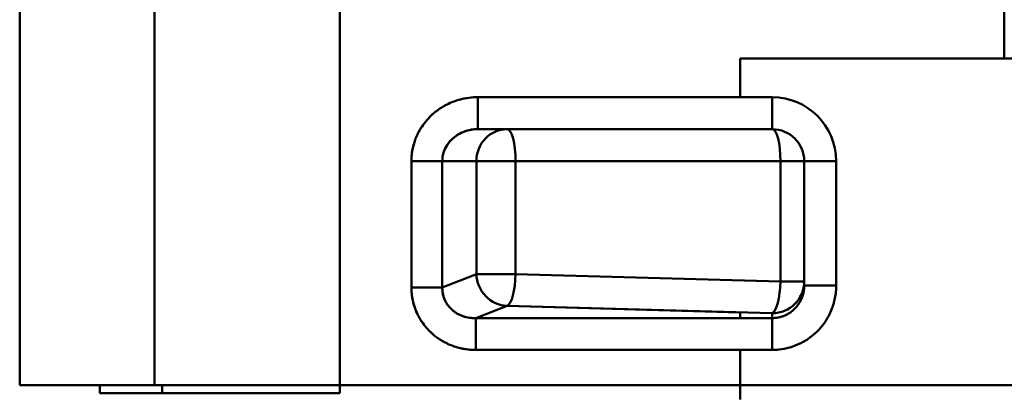
# Model space of a CAD drawing. Units: millimetres. Extents: x 0 to 2376, y 0 to 1680.
# Drawn here: x 478 to 540, y 1405 to 1429 of the extents above; entities that cross this region are included whole.
import ezdxf

# ---------------------------------------------------------------- set-up
doc = ezdxf.new("R2010")
doc.units = ezdxf.units.MM
doc.header["$LTSCALE"] = 4
doc.layers.add('Visible (ISO)', color=7, linetype='Continuous', lineweight=50)

msp = doc.modelspace()

# ---------------------------------------------------------------- linework, layer by layer
at = {"layer": 'Visible (ISO)'}
for p, q in [((539.717, 1434.98), (539.717, 1426.4)), ((478.217, 1405.98), (478.217, 1430.742)), ((486.636, 1429.48), (486.636, 1405.98)), ((486.636, 1429.48), (486.636, 1405.98)), ((498.217, 1429.48), (498.217, 1405.98)), ((523.217, 1426.4), (523.217, 1423.98)), ((523.217, 1426.4), (573.217, 1426.4)), ((506.823, 1423.98), (525.217, 1423.98)), ((506.823, 1423.98), (506.823, 1421.98)), ((506.823, 1423.98), (506.823, 1421.98)), ((525.217, 1421.98), (525.217, 1423.98)), ((525.217, 1421.98), (525.217, 1423.98)), ((506.823, 1421.981), (506.823, 1421.98)), ((506.823, 1421.981), (525.217, 1421.981)), ((506.823, 1421.981), (506.823, 1421.98)), ((508.672, 1421.98), (506.823, 1421.98)), ((508.671, 1421.98), (506.823, 1421.98)), ((525.217, 1421.98), (508.672, 1421.98)), ((525.217, 1421.98), (508.672, 1421.98)), ((523.217, 1421.981), (523.217, 1421.98)), ((502.682, 1412.093), (502.682, 1419.98)), ((504.614, 1419.98), (502.682, 1419.98)), ((504.614, 1419.98), (502.682, 1419.98)), ((504.614, 1412.093), (504.614, 1419.98)), ((506.74, 1419.98), (504.614, 1419.98)), ((504.614, 1412.093), (504.614, 1419.98)), ((506.74, 1419.98), (504.614, 1419.98)), ((506.74, 1419.98), (506.74, 1412.927)), ((506.74, 1419.98), (509.189, 1419.98)), ((509.189, 1412.927), (509.189, 1419.98)), ((525.734, 1419.98), (509.189, 1419.98)), ((525.734, 1419.98), (509.189, 1419.98)), ((525.734, 1419.98), (525.734, 1412.461)), ((525.734, 1419.98), (525.734, 1412.461)), ((525.734, 1419.98), (527.217, 1419.98)), ((527.216, 1419.98), (527.216, 1412.461)), ((527.217, 1419.98), (529.217, 1419.98)), ((527.217, 1419.98), (527.217, 1412.202)), ((527.217, 1419.98), (529.217, 1419.98)), ((529.217, 1419.98), (529.217, 1412.202)), ((504.614, 1412.093), (506.74, 1412.927)), ((504.614, 1412.093), (506.74, 1412.927)), ((506.74, 1412.927), (509.189, 1412.927)), ((509.189, 1412.927), (525.734, 1412.461)), ((509.189, 1412.927), (525.734, 1412.461)), ((504.614, 1412.093), (502.682, 1412.093)), ((504.614, 1412.093), (502.682, 1412.093)), ((525.734, 1412.461), (527.217, 1412.461)), ((525.734, 1412.461), (527.217, 1412.461)), ((527.216, 1412.461), (527.216, 1412.202)), ((527.216, 1412.461), (527.216, 1412.202)), ((527.217, 1412.202), (529.217, 1412.202)), ((527.217, 1412.202), (529.217, 1412.202)), ((508.672, 1410.938), (506.711, 1410.169)), ((506.711, 1410.169), (508.672, 1410.938)), ((523.217, 1410.528), (508.672, 1410.938)), ((508.672, 1410.938), (525.217, 1410.472)), ((523.217, 1410.528), (523.217, 1410.168)), ((525.217, 1410.472), (525.217, 1410.169)), ((506.711, 1410.169), (523.217, 1410.169)), ((506.711, 1410.169), (506.711, 1410.169)), ((506.711, 1410.169), (506.711, 1408.18)), ((506.711, 1410.169), (506.711, 1410.169)), ((506.711, 1410.169), (506.711, 1408.18)), ((525.217, 1410.168), (506.711, 1410.168)), ((525.217, 1410.169), (525.217, 1408.18)), ((525.217, 1410.169), (525.217, 1408.18)), ((525.217, 1408.18), (506.711, 1408.18)), ((523.217, 1408.18), (523.217, 1405.08)), ((486.636, 1405.98), (478.217, 1405.98)), ((486.636, 1405.98), (478.217, 1405.98)), ((483.229, 1405.48), (483.229, 1405.98)), ((486.636, 1405.98), (498.217, 1405.98)), ((486.636, 1405.98), (498.217, 1405.98)), ((487.108, 1405.48), (487.108, 1405.98)), ((487.108, 1405.48), (487.108, 1405.98)), ((598.217, 1405.98), (498.217, 1405.98)), ((498.217, 1405.98), (498.217, 1405.48)), ((487.108, 1405.48), (483.229, 1405.48)), ((487.108, 1405.48), (487.108, 1405.48)), ((498.217, 1405.48), (487.108, 1405.48))]:
    msp.add_line(p, q, dxfattribs=at)
for radius in [4, 2]:
    msp.add_arc((525.217, 1419.98), radius, 0, 90, dxfattribs=at)
for centre, major_axis, ratio, start_param, end_param in [((508.672, 1419.98), (0, 2), 0.965926, 0, 1.570796), ((508.672, 1419.98), (0, 2), 0.965926, 0, 1.570796), ((508.672, 1419.98), (0, 2), 0.258819, 4.712389, 6.283185), ((508.672, 1419.98), (0, 2), 0.258819, 4.712389, 6.283185), ((525.217, 1419.98), (0, 2), 0.258819, 4.712389, 6.283185), ((508.672, 1412.927), (0.73, -1.862), 0.960986, 4.351909, 5.895648), ((508.672, 1412.927), (0.73, -1.862), 0.960986, 4.351909, 5.895648), ((508.672, 1412.927), (-0.056, -1.999), 0.258723, 0.108425, 1.578083), ((508.672, 1412.927), (-0.056, -1.999), 0.258723, 0.108425, 1.578083), ((525.217, 1412.461), (2, 0), 0.994522, 4.712389, 6.283185), ((525.217, 1412.461), (-0.056, -1.999), 0.258723, 0.109066, 1.578083), ((525.217, 1412.461), (2, 0), 0.994522, 4.712389, 6.283185), ((525.217, 1412.461), (-0.056, -1.999), 0.258723, 0.109066, 1.578083)]:
    msp.add_ellipse(centre, major_axis=major_axis, ratio=ratio, start_param=start_param, end_param=end_param, dxfattribs=at)
for points, knots in [([(506.823, 1423.98), (506.797, 1423.98), (506.771, 1423.98), (506.745, 1423.98), (506.323, 1423.972), (505.902, 1423.902), (505.501, 1423.771), (505.23, 1423.683), (504.968, 1423.567), (504.72, 1423.426), (504.601, 1423.359), (504.486, 1423.285), (504.375, 1423.206), (504.193, 1423.078), (504.021, 1422.934), (503.863, 1422.777), (503.73, 1422.646), (503.606, 1422.506), (503.492, 1422.358), (503.393, 1422.228), (503.302, 1422.091), (503.219, 1421.95), (503.1, 1421.747), (502.999, 1421.534), (502.918, 1421.313), (502.782, 1420.94), (502.703, 1420.547), (502.686, 1420.15), (502.683, 1420.094), (502.682, 1420.037), (502.682, 1419.98)], [0.0000008, 0.0000008, 0.0000008, 0.0000008, 0.0121655, 0.0121655, 0.0121655, 0.2102698, 0.2102698, 0.2102698, 0.3439244, 0.3439244, 0.3439244, 0.4080109, 0.4080109, 0.4080109, 0.5125957, 0.5125957, 0.5125957, 0.6002032, 0.6002032, 0.6002032, 0.6769327, 0.6769327, 0.6769327, 0.7873236, 0.7873236, 0.7873236, 0.9734818, 0.9734818, 0.9734818, 1, 1, 1, 1]), ([(504.699, 1423.414), (504.706, 1423.418), (504.713, 1423.422), (504.72, 1423.426), (504.782, 1423.462), (504.845, 1423.495), (504.908, 1423.527)], [0.65215993, 0.65215993, 0.65215993, 0.65215993, 0.65607565, 0.65607565, 0.65607565, 0.6894847, 0.6894847, 0.6894847, 0.6894847]), ([(503.784, 1422.697), (503.81, 1422.724), (503.836, 1422.751), (503.863, 1422.777), (503.933, 1422.847), (504.006, 1422.914), (504.082, 1422.979)], [0.46980038, 0.46980038, 0.46980038, 0.46980038, 0.48740433, 0.48740433, 0.48740433, 0.53397811, 0.53397811, 0.53397811, 0.53397811]), ([(503.16, 1421.846), (503.179, 1421.881), (503.199, 1421.916), (503.219, 1421.95), (503.259, 1422.018), (503.301, 1422.085), (503.344, 1422.151)], [0.30435408, 0.30435408, 0.30435408, 0.30435408, 0.32306733, 0.32306733, 0.32306733, 0.36000435, 0.36000435, 0.36000435, 0.36000435]), ([(506.823, 1421.98), (506.684, 1421.98), (506.544, 1421.969), (506.406, 1421.945), (506.123, 1421.895), (505.848, 1421.795), (505.6, 1421.646), (505.552, 1421.617), (505.505, 1421.587), (505.46, 1421.554), (505.281, 1421.428), (505.121, 1421.274), (504.99, 1421.097), (504.988, 1421.094), (504.986, 1421.091), (504.983, 1421.088), (504.865, 1420.927), (504.77, 1420.746), (504.707, 1420.555), (504.685, 1420.49), (504.668, 1420.424), (504.653, 1420.358), (504.627, 1420.234), (504.614, 1420.107), (504.614, 1419.981)], [0, 0, 0, 0, 0.128178, 0.128178, 0.128178, 0.392079, 0.392079, 0.392079, 0.442931, 0.442931, 0.442931, 0.641919, 0.641919, 0.641919, 0.645112, 0.645112, 0.645112, 0.825816, 0.825816, 0.825816, 0.886841, 0.886841, 0.886841, 1, 1, 1, 1]), ([(506.823, 1421.98), (506.809, 1421.98), (506.795, 1421.98), (506.782, 1421.98), (506.557, 1421.976), (506.333, 1421.941), (506.118, 1421.876), (505.906, 1421.811), (505.702, 1421.717), (505.517, 1421.593), (505.498, 1421.581), (505.478, 1421.568), (505.46, 1421.554), (505.306, 1421.445), (505.166, 1421.316), (505.046, 1421.169), (505.027, 1421.145), (505.008, 1421.121), (504.99, 1421.096), (504.888, 1420.959), (504.803, 1420.807), (504.74, 1420.647), (504.668, 1420.462), (504.625, 1420.265), (504.616, 1420.065), (504.614, 1420.037), (504.614, 1420.009), (504.614, 1419.98)], [0, 0, 0, 0, 0.0127064, 0.0127064, 0.0127064, 0.21897, 0.21897, 0.21897, 0.4218698, 0.4218698, 0.4218698, 0.4429318, 0.4429318, 0.4429318, 0.614256, 0.614256, 0.614256, 0.6419201, 0.6419201, 0.6419201, 0.7966347, 0.7966347, 0.7966347, 0.9747799, 0.9747799, 0.9747799, 1, 1, 1, 1]), ([(503.485, 1409.734), (503.452, 1409.778), (503.419, 1409.822), (503.387, 1409.867), (503.277, 1410.023), (503.179, 1410.187), (503.093, 1410.358), (503.015, 1410.512), (502.948, 1410.671), (502.892, 1410.834), (502.842, 1410.98), (502.801, 1411.128), (502.768, 1411.279), (502.739, 1411.416), (502.717, 1411.555), (502.702, 1411.694), (502.689, 1411.827), (502.682, 1411.96), (502.682, 1412.093)], [0.5935485, 0.5935485, 0.5935485, 0.5935485, 0.619929, 0.619929, 0.619929, 0.7117295, 0.7117295, 0.7117295, 0.7945454, 0.7945454, 0.7945454, 0.8685575, 0.8685575, 0.8685575, 0.9359677, 0.9359677, 0.9359677, 1, 1, 1, 1]), ([(502.682, 1412.093), (502.682, 1412.064), (502.682, 1412.035), (502.683, 1412.006), (502.686, 1411.858), (502.698, 1411.71), (502.718, 1411.564), (502.731, 1411.468), (502.748, 1411.373), (502.768, 1411.279), (502.781, 1411.22), (502.795, 1411.161), (502.81, 1411.103), (502.834, 1411.012), (502.862, 1410.922), (502.892, 1410.834), (502.919, 1410.755), (502.949, 1410.677), (502.981, 1410.6), (503.016, 1410.518), (503.053, 1410.437), (503.093, 1410.358), (503.142, 1410.259), (503.196, 1410.163), (503.254, 1410.069), (503.296, 1410), (503.341, 1409.933), (503.387, 1409.867), (503.469, 1409.751), (503.557, 1409.64), (503.65, 1409.534), (503.696, 1409.483), (503.743, 1409.432), (503.792, 1409.383), (503.916, 1409.256), (504.049, 1409.138), (504.19, 1409.03), (504.233, 1408.996), (504.277, 1408.964), (504.321, 1408.932), (504.501, 1408.805), (504.691, 1408.692), (504.889, 1408.596), (504.921, 1408.58), (504.954, 1408.565), (504.987, 1408.55), (505.232, 1408.438), (505.489, 1408.351), (505.752, 1408.29), (506.066, 1408.216), (506.388, 1408.18), (506.711, 1408.18)], [0, 0, 0, 0, 0.013914, 0.013914, 0.013914, 0.085074, 0.085074, 0.085074, 0.131442, 0.131442, 0.131442, 0.160441, 0.160441, 0.160441, 0.205455, 0.205455, 0.205455, 0.245608, 0.245608, 0.245608, 0.288271, 0.288271, 0.288271, 0.341352, 0.341352, 0.341352, 0.380071, 0.380071, 0.380071, 0.447985, 0.447985, 0.447985, 0.48123, 0.48123, 0.48123, 0.566436, 0.566436, 0.566436, 0.592653, 0.592653, 0.592653, 0.698353, 0.698353, 0.698353, 0.715659, 0.715659, 0.715659, 0.845202, 0.845202, 0.845202, 1, 1, 1, 1]), ([(506.711, 1410.169), (506.577, 1410.166), (506.442, 1410.173), (506.308, 1410.193), (506.035, 1410.234), (505.767, 1410.325), (505.527, 1410.467), (505.483, 1410.494), (505.439, 1410.522), (505.397, 1410.552), (505.23, 1410.669), (505.08, 1410.814), (504.959, 1410.98), (504.953, 1410.988), (504.948, 1410.996), (504.942, 1411.004), (504.791, 1411.218), (504.688, 1411.465), (504.642, 1411.723), (504.62, 1411.845), (504.611, 1411.969), (504.614, 1412.093)], [0, 0, 0, 0, 0.128484, 0.128484, 0.128484, 0.391354, 0.391354, 0.391354, 0.439997, 0.439997, 0.439997, 0.631729, 0.631729, 0.631729, 0.640951, 0.640951, 0.640951, 0.884332, 0.884332, 0.884332, 1, 1, 1, 1]), ([(506.711, 1410.169), (506.541, 1410.165), (506.369, 1410.179), (506.201, 1410.212), (506.045, 1410.243), (505.891, 1410.291), (505.745, 1410.355), (505.623, 1410.409), (505.506, 1410.475), (505.397, 1410.552), (505.39, 1410.556), (505.384, 1410.561), (505.378, 1410.565), (505.277, 1410.638), (505.182, 1410.721), (505.097, 1410.813), (505.048, 1410.866), (505.002, 1410.922), (504.959, 1410.98), (504.936, 1411.012), (504.914, 1411.045), (504.893, 1411.078), (504.839, 1411.162), (504.793, 1411.251), (504.754, 1411.343), (504.72, 1411.424), (504.691, 1411.509), (504.669, 1411.594), (504.65, 1411.671), (504.636, 1411.748), (504.626, 1411.826), (504.617, 1411.9), (504.613, 1411.975), (504.613, 1412.049), (504.613, 1412.064), (504.613, 1412.078), (504.614, 1412.093)], [0, 0, 0, 0, 0.1629772, 0.1629772, 0.1629772, 0.314267, 0.314267, 0.314267, 0.4399961, 0.4399961, 0.4399961, 0.4472432, 0.4472432, 0.4472432, 0.5643688, 0.5643688, 0.5643688, 0.6317285, 0.6317285, 0.6317285, 0.6684261, 0.6684261, 0.6684261, 0.7612103, 0.7612103, 0.7612103, 0.8436497, 0.8436497, 0.8436497, 0.9168244, 0.9168244, 0.9168244, 0.9863406, 0.9863406, 0.9863406, 1, 1, 1, 1]), ([(525.217, 1410.169), (525.343, 1410.169), (525.47, 1410.181), (525.594, 1410.205), (525.854, 1410.256), (526.104, 1410.36), (526.324, 1410.509), (526.343, 1410.522), (526.362, 1410.535), (526.381, 1410.549), (526.552, 1410.674), (526.703, 1410.825), (526.827, 1410.996), (526.846, 1411.022), (526.864, 1411.049), (526.882, 1411.076), (527.029, 1411.301), (527.131, 1411.555), (527.181, 1411.818), (527.205, 1411.945), (527.216, 1412.073), (527.216, 1412.202)], [0, 0, 0, 0, 0.11949, 0.11949, 0.11949, 0.370401, 0.370401, 0.370401, 0.392481, 0.392481, 0.392481, 0.592479, 0.592479, 0.592479, 0.623218, 0.623218, 0.623218, 0.877929, 0.877929, 0.877929, 1, 1, 1, 1]), ([(525.217, 1408.18), (525.357, 1408.18), (525.498, 1408.187), (525.637, 1408.202), (525.856, 1408.225), (526.073, 1408.267), (526.285, 1408.326), (526.305, 1408.331), (526.324, 1408.337), (526.344, 1408.343), (526.553, 1408.405), (526.758, 1408.484), (526.954, 1408.579), (526.958, 1408.581), (526.962, 1408.583), (526.966, 1408.585), (527.173, 1408.686), (527.372, 1408.806), (527.559, 1408.941), (527.585, 1408.96), (527.611, 1408.98), (527.637, 1409), (527.811, 1409.132), (527.973, 1409.279), (528.122, 1409.438), (528.167, 1409.485), (528.21, 1409.533), (528.252, 1409.582), (528.38, 1409.732), (528.497, 1409.892), (528.602, 1410.059), (528.653, 1410.142), (528.702, 1410.226), (528.748, 1410.312), (528.826, 1410.46), (528.895, 1410.612), (528.954, 1410.769), (528.998, 1410.886), (529.037, 1411.005), (529.071, 1411.125), (529.143, 1411.387), (529.189, 1411.655), (529.207, 1411.925), (529.213, 1412.017), (529.217, 1412.109), (529.217, 1412.202)], [0, 0, 0, 0, 0.066955, 0.066955, 0.066955, 0.171795, 0.171795, 0.171795, 0.181444, 0.181444, 0.181444, 0.285491, 0.285491, 0.285491, 0.287504, 0.287504, 0.287504, 0.397499, 0.397499, 0.397499, 0.41309, 0.41309, 0.41309, 0.51685, 0.51685, 0.51685, 0.547579, 0.547579, 0.547579, 0.641663, 0.641663, 0.641663, 0.68791, 0.68791, 0.68791, 0.76751, 0.76751, 0.76751, 0.827071, 0.827071, 0.827071, 0.956083, 0.956083, 0.956083, 1, 1, 1, 1]), ([(525.217, 1410.169), (525.287, 1410.169), (525.357, 1410.173), (525.427, 1410.18), (525.536, 1410.192), (525.645, 1410.213), (525.751, 1410.243), (525.868, 1410.276), (525.982, 1410.319), (526.091, 1410.373), (526.193, 1410.424), (526.29, 1410.482), (526.381, 1410.549), (526.397, 1410.56), (526.412, 1410.572), (526.427, 1410.583), (526.539, 1410.67), (526.642, 1410.769), (526.734, 1410.877), (526.766, 1410.916), (526.797, 1410.955), (526.827, 1410.996), (526.885, 1411.076), (526.936, 1411.159), (526.982, 1411.246), (527.051, 1411.377), (527.105, 1411.515), (527.144, 1411.658), (527.18, 1411.79), (527.203, 1411.925), (527.212, 1412.062), (527.215, 1412.108), (527.217, 1412.155), (527.217, 1412.202)], [0, 0, 0, 0, 0.066366, 0.066366, 0.066366, 0.170377, 0.170377, 0.170377, 0.285365, 0.285365, 0.285365, 0.392481, 0.392481, 0.392481, 0.410493, 0.410493, 0.410493, 0.544945, 0.544945, 0.544945, 0.59248, 0.59248, 0.59248, 0.685733, 0.685733, 0.685733, 0.825739, 0.825739, 0.825739, 0.955732, 0.955732, 0.955732, 1, 1, 1, 1]), ([(503.994, 1409.191), (503.925, 1409.252), (503.857, 1409.316), (503.792, 1409.383), (503.782, 1409.393), (503.771, 1409.404), (503.761, 1409.414)], [0.47413432, 0.47413432, 0.47413432, 0.47413432, 0.51876991, 0.51876991, 0.51876991, 0.52584646, 0.52584646, 0.52584646, 0.52584646])]:
    msp.add_open_spline(points, degree=3, knots=knots, dxfattribs=at)
for points in [[(505.752, 1423.844), (506.101, 1423.935), (506.462, 1423.981), (506.823, 1423.98)], [(502.682, 1419.98), (502.681, 1420.338), (502.732, 1420.695), (502.83, 1421.039)], [(506.711, 1408.18), (506.402, 1408.179), (506.093, 1408.213), (505.792, 1408.281)]]:
    msp.add_open_spline(points, degree=3, dxfattribs=at)

doc.saveas('drawing.dxf')
